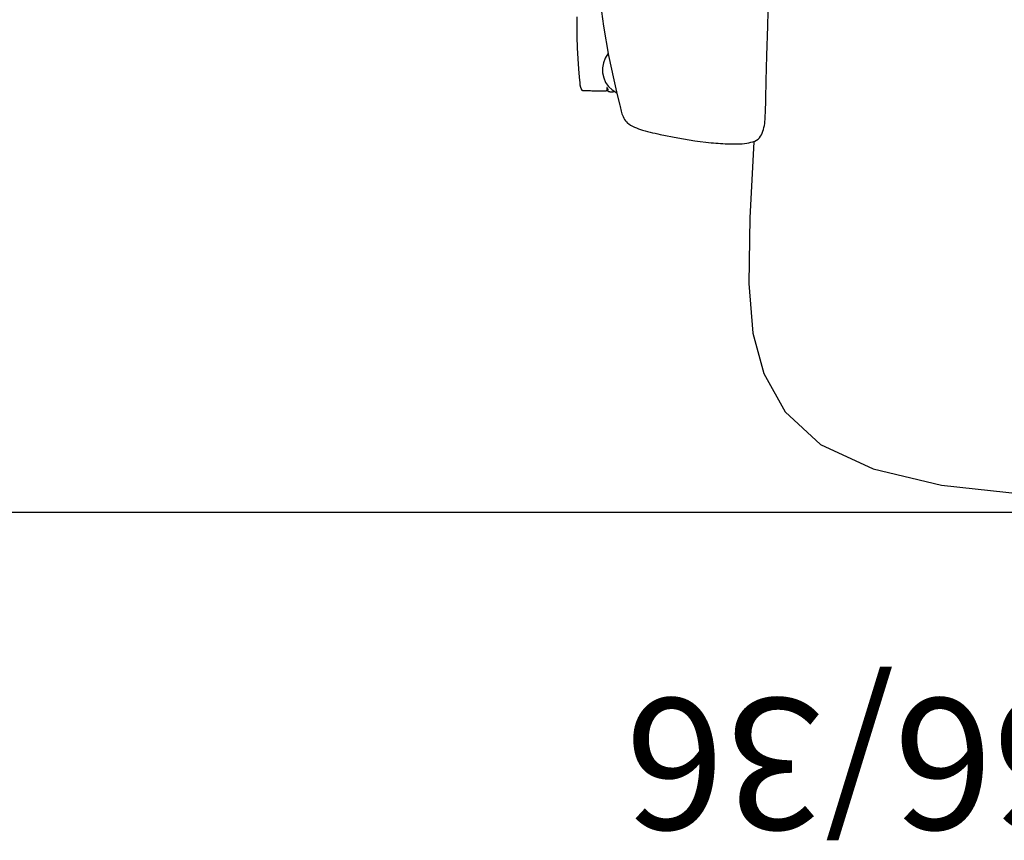
# Model space of a CAD drawing. Units: inches. Extents: x 116 to 557, y -38 to 90.
# Drawn here: x 261 to 280, y 57 to 73 of the extents above; entities that cross this region are included whole.
import ezdxf
from ezdxf.enums import TextEntityAlignment as Align

# ---------------------------------------------------------------- set-up
doc = ezdxf.new("R2010")
doc.units = ezdxf.units.IN
doc.header["$MEASUREMENT"] = 0
doc.layers.get('0').update_dxf_attribs({"true_color": 0x000000})
for name, color, linetype in [('A-FURN-ATTRIBUTE', 7, 'Continuous'), ('A-FURN-ATTRIBUTE-T', 7, 'Continuous'), ('AFUWK-P', 1, 'Continuous'), ('AFUWK-P-TN', 1, 'Continuous')]:
    doc.layers.add(name, color=color, linetype=linetype)

# ---------------------------------------------------------------- blocks, each defined once
blk = doc.blocks.new('P_Q-1507')
at = {"layer": 'A-FURN-ATTRIBUTE', "color": 2}
for p, q in [((-9.94, -5.383), (-10.018, -6.832)), ((-10.018, -6.832), (-10.035, -8.09)), ((-10.035, -8.09), (-9.962, -9.038)), ((-9.962, -9.038), (-9.748, -9.81)), ((-9.748, -9.81), (-9.341, -10.537)), ((-9.341, -10.537), (-8.67, -11.161)), ((-8.67, -11.161), (-7.663, -11.627)), ((-7.663, -11.627), (-6.355, -11.941)), ((-6.355, -11.941), (-4.781, -12.108))]:
    blk.add_line(p, q, dxfattribs=at)
for points in [[(-12.686, -4.428), (-12.686, -4.428), (-12.686, -4.428), (-12.686, -4.428), (-12.686, -4.428), (-12.686, -4.428), (-12.686, -4.428), (-12.686, -4.428), (-12.686, -4.428), (-12.686, -4.428), (-12.686, -4.428), (-12.686, -4.428), (-12.686, -4.428), (-12.686, -4.428), (-12.686, -4.428), (-12.686, -4.428), (-12.686, -4.428), (-12.686, -4.428), (-12.686, -4.428), (-12.686, -4.428), (-12.686, -4.428), (-12.686, -4.428), (-12.686, -4.428), (-12.686, -4.427), (-12.686, -4.427), (-12.687, -4.427), (-12.687, -4.427), (-12.687, -4.427), (-12.687, -4.427), (-12.687, -4.427), (-12.687, -4.427), (-12.687, -4.427), (-12.687, -4.427), (-12.687, -4.427), (-12.687, -4.427), (-12.687, -4.427), (-12.687, -4.427), (-12.687, -4.427), (-12.687, -4.427), (-12.687, -4.427), (-12.687, -4.427), (-12.687, -4.427), (-12.687, -4.427), (-12.687, -4.427), (-12.687, -4.427), (-12.687, -4.427), (-12.687, -4.427), (-12.687, -4.427), (-12.687, -4.427), (-12.687, -4.427), (-12.687, -4.427), (-12.687, -4.427), (-12.687, -4.427), (-12.687, -4.427), (-12.687, -4.427), (-12.687, -4.427), (-12.687, -4.427), (-12.687, -4.427), (-12.687, -4.427), (-12.687, -4.427), (-12.687, -4.427), (-12.687, -4.427), (-12.688, -4.427), (-12.688, -4.427), (-12.688, -4.427), (-12.688, -4.427), (-12.688, -4.427), (-12.688, -4.427), (-12.688, -4.427), (-12.688, -4.427), (-12.688, -4.427), (-12.688, -4.427), (-12.688, -4.427), (-12.688, -4.427), (-12.688, -4.427), (-12.688, -4.427), (-12.688, -4.427), (-12.688, -4.427), (-12.688, -4.427), (-12.688, -4.427), (-12.688, -4.427), (-12.688, -4.427), (-12.688, -4.427), (-12.688, -4.427), (-12.688, -4.427), (-12.688, -4.427), (-12.688, -4.427), (-12.688, -4.427), (-12.688, -4.427), (-12.688, -4.427), (-12.688, -4.427), (-12.688, -4.427), (-12.688, -4.427), (-12.688, -4.427), (-12.688, -4.427), (-12.688, -4.426), (-12.688, -4.426), (-12.688, -4.426), (-12.688, -4.426), (-12.688, -4.426), (-12.688, -4.426), (-12.688, -4.426), (-12.688, -4.426), (-12.688, -4.426), (-12.688, -4.426), (-12.688, -4.426), (-12.688, -4.426), (-12.688, -4.426), (-12.688, -4.426), (-12.688, -4.426), (-12.688, -4.426), (-12.688, -4.426), (-12.688, -4.426), (-12.688, -4.426), (-12.688, -4.426), (-12.688, -4.426), (-12.688, -4.426), (-12.688, -4.426), (-12.688, -4.426), (-12.688, -4.426), (-12.688, -4.426), (-12.688, -4.426), (-12.688, -4.426), (-12.688, -4.426), (-12.688, -4.426), (-12.688, -4.426), (-12.688, -4.426), (-12.688, -4.426), (-12.688, -4.426), (-12.688, -4.426), (-12.689, -4.426), (-12.689, -4.426), (-12.689, -4.426), (-12.689, -4.426), (-12.689, -4.426), (-12.689, -4.426), (-12.689, -4.426), (-12.689, -4.426), (-12.689, -4.426), (-12.689, -4.426), (-12.689, -4.426), (-12.689, -4.426), (-12.689, -4.426), (-12.689, -4.426), (-12.689, -4.426), (-12.689, -4.426), (-12.689, -4.426), (-12.689, -4.426), (-12.689, -4.426), (-12.689, -4.426), (-12.69, -4.426), (-12.69, -4.426), (-12.691, -4.426), (-12.691, -4.426), (-12.692, -4.426), (-12.693, -4.426), (-12.694, -4.426), (-12.699, -4.428), (-12.7, -4.428), (-12.701, -4.428), (-12.702, -4.428), (-12.702, -4.428), (-12.703, -4.428), (-12.703, -4.428), (-12.705, -4.428), (-12.706, -4.428), (-12.707, -4.428), (-12.708, -4.428), (-12.709, -4.427), (-12.71, -4.427), (-12.712, -4.426), (-12.713, -4.426), (-12.714, -4.425), (-12.715, -4.425), (-12.716, -4.424), (-12.716, -4.424), (-12.717, -4.423), (-12.718, -4.422), (-12.719, -4.421), (-12.72, -4.42), (-12.72, -4.419), (-12.721, -4.418), (-12.722, -4.417), (-12.722, -4.416), (-12.723, -4.415), (-12.723, -4.414), (-12.723, -4.413), (-12.724, -4.412), (-12.724, -4.411), (-12.724, -4.41), (-12.724, -4.409), (-12.724, -4.407), (-12.724, -4.403), (-12.724, -4.399), (-12.723, -4.391), (-12.723, -4.386), (-12.723, -4.382), (-12.723, -4.38), (-12.724, -4.378), (-12.724, -4.376), (-12.724, -4.374), (-12.724, -4.373), (-12.725, -4.373), (-12.725, -4.371), (-12.726, -4.37), (-12.726, -4.369), (-12.727, -4.367), (-12.728, -4.366), (-12.73, -4.363), (-12.737, -4.354), (-12.742, -4.347), (-12.743, -4.346), (-12.744, -4.345), (-12.744, -4.345), (-12.744, -4.345), (-12.744, -4.345), (-12.745, -4.345), (-12.745, -4.345), (-12.745, -4.345), (-12.745, -4.345), (-12.745, -4.345), (-12.745, -4.345), (-12.745, -4.345), (-12.745, -4.345), (-12.745, -4.345), (-12.745, -4.345), (-12.745, -4.345), (-12.745, -4.345), (-12.745, -4.345), (-12.745, -4.345), (-12.745, -4.345), (-12.745, -4.345), (-12.745, -4.345), (-12.745, -4.345), (-12.745, -4.345), (-12.745, -4.345), (-12.745, -4.345), (-12.745, -4.345), (-12.745, -4.345), (-12.745, -4.345), (-12.745, -4.345), (-12.745, -4.345), (-12.745, -4.344), (-12.745, -4.344), (-12.745, -4.344), (-12.745, -4.344), (-12.745, -4.344), (-12.745, -4.344), (-12.745, -4.344), (-12.745, -4.344), (-12.745, -4.344), (-12.745, -4.344), (-12.745, -4.344), (-12.745, -4.344), (-12.745, -4.344), (-12.745, -4.344), (-12.745, -4.344), (-12.745, -4.344), (-12.745, -4.344), (-12.745, -4.344), (-12.745, -4.344), (-12.745, -4.344), (-12.745, -4.344), (-12.745, -4.344), (-12.745, -4.344), (-12.745, -4.344), (-12.745, -4.344), (-12.745, -4.344), (-12.745, -4.344), (-12.745, -4.344), (-12.745, -4.344), (-12.745, -4.344), (-12.745, -4.344), (-12.745, -4.344), (-12.745, -4.344), (-12.745, -4.344), (-12.745, -4.344), (-12.745, -4.344), (-12.745, -4.344), (-12.745, -4.344), (-12.745, -4.344), (-12.745, -4.344), (-12.745, -4.344), (-12.745, -4.344), (-12.745, -4.344), (-12.745, -4.344), (-12.745, -4.344), (-12.745, -4.344), (-12.745, -4.344), (-12.745, -4.344), (-12.745, -4.344), (-12.745, -4.344), (-12.745, -4.344), (-12.745, -4.344), (-12.745, -4.344), (-12.745, -4.344), (-12.745, -4.344), (-12.745, -4.344), (-12.745, -4.344), (-12.745, -4.344), (-12.745, -4.344), (-12.745, -4.344), (-12.745, -4.344), (-12.745, -4.344), (-12.746, -4.344), (-12.746, -4.344), (-12.746, -4.344), (-12.746, -4.344), (-12.746, -4.344), (-12.746, -4.344), (-12.746, -4.344), (-12.746, -4.344), (-12.746, -4.344), (-12.746, -4.344), (-12.746, -4.344), (-12.746, -4.344), (-12.746, -4.344), (-12.746, -4.344), (-12.746, -4.344), (-12.746, -4.344), (-12.746, -4.344), (-12.746, -4.344), (-12.746, -4.344), (-12.746, -4.344), (-12.746, -4.344), (-12.746, -4.344), (-12.746, -4.344), (-12.746, -4.344), (-12.746, -4.344), (-12.746, -4.344), (-12.746, -4.344), (-12.746, -4.344), (-12.746, -4.344), (-12.746, -4.344), (-12.746, -4.344), (-12.746, -4.344), (-12.746, -4.344), (-12.746, -4.344), (-12.746, -4.344), (-12.746, -4.344), (-12.746, -4.344), (-12.746, -4.344), (-12.746, -4.344), (-12.746, -4.344), (-12.746, -4.344), (-12.746, -4.344), (-12.746, -4.344), (-12.746, -4.344), (-12.746, -4.344), (-12.746, -4.344), (-12.746, -4.344), (-12.746, -4.344), (-12.746, -4.344), (-12.746, -4.344), (-12.746, -4.344), (-12.746, -4.344), (-12.746, -4.344), (-12.746, -4.344), (-12.746, -4.344), (-12.746, -4.344), (-12.746, -4.344), (-12.746, -4.344), (-12.746, -4.344), (-12.746, -4.344), (-12.746, -4.344), (-12.746, -4.344), (-12.746, -4.344), (-12.746, -4.344), (-12.746, -4.344), (-12.746, -4.344), (-12.746, -4.344), (-12.746, -4.344), (-12.746, -4.344), (-12.746, -4.344), (-12.746, -4.344), (-12.746, -4.344), (-12.746, -4.344), (-12.746, -4.344), (-12.746, -4.344), (-12.746, -4.344), (-12.746, -4.344), (-12.746, -4.344), (-12.746, -4.344), (-12.746, -4.344), (-12.746, -4.344), (-12.746, -4.344), (-12.746, -4.344), (-12.746, -4.344), (-12.746, -4.344), (-12.746, -4.344), (-12.746, -4.344), (-12.746, -4.344), (-12.746, -4.344), (-12.746, -4.344), (-12.746, -4.344), (-12.746, -4.344), (-12.746, -4.344), (-12.746, -4.344), (-12.746, -4.344), (-12.746, -4.344), (-12.746, -4.344), (-12.746, -4.344), (-12.746, -4.344), (-12.746, -4.344), (-12.746, -4.344), (-12.746, -4.344), (-12.746, -4.344), (-12.746, -4.344), (-12.746, -4.344), (-12.746, -4.344), (-12.746, -4.344), (-12.746, -4.345), (-12.746, -4.345), (-12.746, -4.345), (-12.746, -4.345), (-12.746, -4.345), (-12.746, -4.345), (-12.746, -4.345), (-12.746, -4.345), (-12.746, -4.345), (-12.746, -4.345), (-12.746, -4.345), (-12.746, -4.345), (-12.746, -4.345), (-12.746, -4.345), (-12.746, -4.345), (-12.746, -4.345), (-12.746, -4.345), (-12.746, -4.345), (-12.746, -4.345), (-12.746, -4.345), (-12.746, -4.345), (-12.746, -4.345), (-12.746, -4.345), (-12.746, -4.345), (-12.746, -4.345), (-12.746, -4.345), (-12.746, -4.345), (-12.746, -4.345), (-12.746, -4.345), (-12.746, -4.345), (-12.746, -4.345), (-12.746, -4.345), (-12.746, -4.345), (-12.746, -4.345), (-12.746, -4.345), (-12.746, -4.345), (-12.746, -4.345), (-12.746, -4.345), (-12.746, -4.345), (-12.746, -4.345), (-12.746, -4.345), (-12.746, -4.345), (-12.746, -4.345), (-12.746, -4.345), (-12.746, -4.345), (-12.746, -4.345), (-12.746, -4.345), (-12.746, -4.345), (-12.746, -4.345), (-12.746, -4.345), (-12.746, -4.345), (-12.746, -4.345), (-12.746, -4.345), (-12.746, -4.345), (-12.746, -4.345), (-12.746, -4.345), (-12.746, -4.345), (-12.746, -4.345), (-12.746, -4.345), (-12.746, -4.345), (-12.746, -4.345), (-12.746, -4.345), (-12.746, -4.345), (-12.746, -4.345), (-12.746, -4.345), (-12.746, -4.345), (-12.746, -4.345), (-12.746, -4.345), (-12.746, -4.345), (-12.746, -4.345), (-12.746, -4.345), (-12.746, -4.345), (-12.746, -4.345), (-12.746, -4.345), (-12.746, -4.345), (-12.746, -4.345), (-12.746, -4.345), (-12.746, -4.345), (-12.746, -4.345), (-12.746, -4.345), (-12.746, -4.345), (-12.746, -4.345), (-12.746, -4.345), (-12.746, -4.345), (-12.746, -4.345), (-12.746, -4.345), (-12.746, -4.345), (-12.746, -4.345), (-12.746, -4.345), (-12.746, -4.345), (-12.746, -4.345), (-12.746, -4.345), (-12.746, -4.345), (-12.746, -4.345), (-12.746, -4.345), (-12.746, -4.345), (-12.746, -4.345), (-12.746, -4.345), (-12.746, -4.345), (-12.746, -4.345), (-12.746, -4.345), (-12.746, -4.345), (-12.746, -4.345), (-12.746, -4.345), (-12.746, -4.345), (-12.746, -4.345), (-12.746, -4.345), (-12.746, -4.345), (-12.746, -4.345), (-12.746, -4.345), (-12.746, -4.345), (-12.746, -4.345), (-12.746, -4.345), (-12.746, -4.345), (-12.746, -4.345), (-12.746, -4.345), (-12.746, -4.345), (-12.746, -4.345), (-12.747, -4.348), (-12.747, -4.352), (-12.748, -4.355), (-12.748, -4.358), (-12.748, -4.364), (-12.748, -4.37), (-12.747, -4.383), (-12.746, -4.389), (-12.746, -4.396), (-12.746, -4.397), (-12.746, -4.397), (-12.746, -4.398), (-12.747, -4.399), (-12.747, -4.4), (-12.747, -4.4), (-12.747, -4.401), (-12.747, -4.401), (-12.748, -4.402), (-12.748, -4.403), (-12.748, -4.403), (-12.748, -4.404), (-12.749, -4.405), (-12.75, -4.406), (-12.75, -4.406), (-12.75, -4.407), (-12.751, -4.408), (-12.752, -4.409), (-12.753, -4.409), (-12.754, -4.41), (-12.755, -4.411), (-12.756, -4.412), (-12.757, -4.412), (-12.758, -4.413), (-12.759, -4.414), (-12.761, -4.414), (-12.762, -4.415), (-12.763, -4.415), (-12.765, -4.415), (-12.766, -4.416), (-12.768, -4.416), (-12.769, -4.416), (-12.771, -4.416), (-12.772, -4.416), (-13.034, -4.414), (-13.059, -4.413), (-13.09, -4.413), (-13.124, -4.412), (-13.156, -4.411), (-13.184, -4.409), (-13.195, -4.408), (-13.205, -4.407), (-13.21, -4.406), (-13.212, -4.406), (-13.212, -4.405), (-13.213, -4.405), (-13.213, -4.405), (-13.214, -4.405), (-13.215, -4.404), (-13.215, -4.404), (-13.215, -4.404), (-13.215, -4.404), (-13.215, -4.404), (-13.215, -4.404), (-13.215, -4.404), (-13.215, -4.404), (-13.215, -4.404), (-13.215, -4.404), (-13.215, -4.404), (-13.215, -4.404), (-13.215, -4.404), (-13.215, -4.404), (-13.215, -4.404), (-13.215, -4.404), (-13.215, -4.404), (-13.215, -4.404), (-13.215, -4.404), (-13.215, -4.404), (-13.215, -4.404), (-13.215, -4.404), (-13.215, -4.404), (-13.215, -4.404), (-13.215, -4.404), (-13.215, -4.404), (-13.215, -4.404), (-13.215, -4.404), (-13.215, -4.404), (-13.215, -4.404), (-13.215, -4.404), (-13.215, -4.404), (-13.215, -4.404), (-13.215, -4.404), (-13.215, -4.404), (-13.216, -4.404), (-13.216, -4.404), (-13.216, -4.404), (-13.216, -4.403), (-13.216, -4.403), (-13.216, -4.403), (-13.217, -4.403), (-13.217, -4.402), (-13.217, -4.402), (-13.218, -4.401), (-13.218, -4.401), (-13.22, -4.397), (-13.223, -4.39), (-13.226, -4.384), (-13.233, -4.366), (-13.24, -4.347), (-13.246, -4.329), (-13.251, -4.313), (-13.252, -4.308), (-13.252, -4.306), (-13.253, -4.303), (-13.257, -4.259), (-13.266, -4.149), (-13.278, -3.991), (-13.291, -3.798), (-13.303, -3.588), (-13.311, -3.376), (-13.315, -3.177), (-13.313, -2.997)], [(-12.716, -3.694), (-12.727, -3.706), (-12.778, -3.788), (-12.812, -3.878), (-12.829, -3.972), (-12.827, -4.068), (-12.806, -4.161), (-12.768, -4.248), (-12.714, -4.326), (-12.645, -4.393), (-12.556, -4.447)], [(-12.686, -4.428), (-12.616, -4.428)]]:
    blk.add_lwpolyline(points, dxfattribs=at)
at = {"layer": 'A-FURN-ATTRIBUTE', "color": 2, "extrusion": (0, 0, -1)}
blk.add_lwpolyline([(12.716, -3.694), (12.727, -3.706), (12.778, -3.788), (12.812, -3.878), (12.829, -3.972), (12.827, -4.068), (12.806, -4.161), (12.768, -4.248), (12.714, -4.326), (12.645, -4.393), (12.556, -4.447)], dxfattribs=at)
at = {"layer": 'A-FURN-ATTRIBUTE', "color": 2}
blk.add_polyline3d([(-12.888, -2.607, 0), (-12.811, -3.173, 0), (-12.711, -3.734, 0), (-12.615, -4.202, 0), (-12.547, -4.488, 0), (-12.496, -4.683, 0), (-12.489, -4.711, 0), (-12.484, -4.739, 0), (-12.479, -4.767, 0), (-12.473, -4.795, 0), (-12.467, -4.823, 0), (-12.458, -4.85, 0), (-12.448, -4.876, 0), (-12.435, -4.903, 0), (-12.421, -4.929, 0), (-12.406, -4.955, 0), (-12.389, -4.98, 0), (-12.371, -5.003, 0), (-12.351, -5.025, 0), (-12.328, -5.043, 0), (-12.294, -5.066, 0), (-12.258, -5.086, 0), (-12.22, -5.103, 0), (-12.181, -5.119, 0), (-12.142, -5.133, 0), (-12.102, -5.146, 0), (-12.063, -5.159, 0), (-12.016, -5.174, 0), (-11.968, -5.187, 0), (-11.92, -5.199, 0), (-11.871, -5.21, 0), (-11.823, -5.221, 0), (-11.774, -5.231, 0), (-11.726, -5.242, 0), (-11.393, -5.31, 0), (-11.067, -5.363, 0), (-10.754, -5.401, 0), (-10.709, -5.405, 0), (-10.664, -5.409, 0), (-10.62, -5.412, 0), (-10.575, -5.415, 0), (-10.53, -5.417, 0), (-10.485, -5.419, 0), (-10.44, -5.42, 0), (-10.394, -5.421, 0), (-10.347, -5.423, 0), (-10.3, -5.424, 0), (-10.254, -5.424, 0), (-10.207, -5.423, 0), (-10.161, -5.42, 0), (-10.115, -5.414, 0), (-10.076, -5.408, 0), (-10.037, -5.402, 0), (-9.998, -5.393, 0), (-9.96, -5.383, 0), (-9.923, -5.369, 0), (-9.889, -5.352, 0), (-9.857, -5.33, 0), (-9.832, -5.306, 0), (-9.812, -5.278, 0), (-9.794, -5.248, 0), (-9.78, -5.215, 0), (-9.768, -5.181, 0), (-9.757, -5.147, 0), (-9.747, -5.113, 0), (-9.738, -5.074, 0), (-9.732, -5.035, 0), (-9.728, -4.995, 0), (-9.726, -4.955, 0), (-9.724, -4.914, 0), (-9.722, -4.874, 0), (-9.72, -4.834, 0), (-9.709, -4.561, 0), (-9.703, -4.22, 0), (-9.69, -3.734, 0), (-9.674, -3.174, 0), (-9.661, -2.608, 0)], dxfattribs=at)
at = {"layer": 'A-FURN-ATTRIBUTE-T'}
blk.add_attdef('CAPTG', (-6.029, 1.762), '', height=2, dxfattribs=at)
at = {"layer": 'A-FURN-ATTRIBUTE-T', "flags": 1}
for tag in ['CAPPN', 'CAPMG', 'CAPMC', 'CAPQT', 'CAPDH', 'CAPGC']:
    blk.add_attdef(tag, (0, 0), '', height=0.001, dxfattribs=at)
blk = doc.blocks.new('P_Q-6-MCT-66-36')
at = {"layer": 'AFUWK-P'}
blk.add_line((1.5, -37.5), (67.5, -37.5), dxfattribs=at)
at = {"layer": 'AFUWK-P-TN', "flags": 1}
for tag in ['CAPPN', 'CAPMG', 'CAPMC', 'CAPQT', 'CAPDH', 'CAPGC']:
    blk.add_attdef(tag, (0, 0), '', height=0.001, dxfattribs=at)
at = {"layer": 'AFUWK-P-TN'}
blk.add_attdef('CAPTG', text='', height=2.5, dxfattribs=at).set_placement((34.5, -34.732), align=Align.BOTTOM_CENTER)

msp = doc.modelspace()

# ---------------------------------------------------------------- block references
msp.add_blockref('P_Q-1507', (284.84, 76.144))
at = {"rotation": 180}
msp.add_blockref('P_Q-6-MCT-66-36', (318.888, 26.181), dxfattribs=at).add_auto_attribs({'CAPTG': 'Q-6-MCT-66/36'})

doc.saveas('drawing.dxf')
